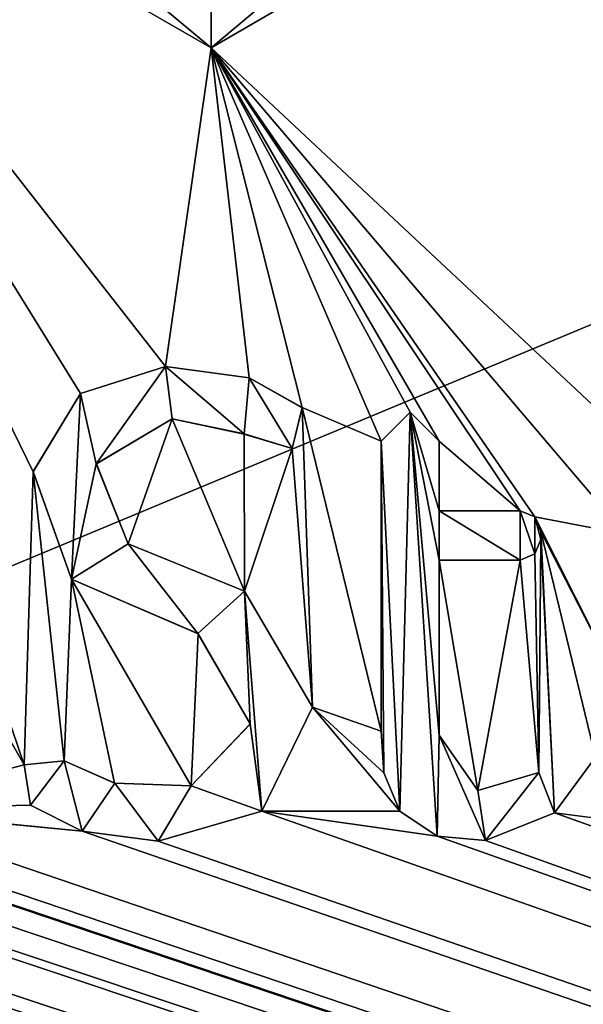
# Model space of a CAD drawing. Units: millimetres. Extents: x -161 to 152, y -210 to 10.
# Drawn here: x 73 to 75, y -70 to -65 of the extents above; entities that cross this region are included whole.
import ezdxf

# ---------------------------------------------------------------- set-up
doc = ezdxf.new("R2010")
doc.units = ezdxf.units.MM
doc.header["$LTSCALE"] = 41.718519
for name, color, linetype in [('116', 7, 'CONTINUOUS'), ('19', 7, 'CONTINUOUS'), ('20', 7, 'CONTINUOUS'), ('3', 7, 'CONTINUOUS'), ('43', 7, 'CONTINUOUS'), ('5', 7, 'CONTINUOUS'), ('51', 7, 'CONTINUOUS'), ('52', 7, 'CONTINUOUS'), ('53', 7, 'CONTINUOUS'), ('54', 7, 'CONTINUOUS'), ('55', 7, 'CONTINUOUS'), ('56', 7, 'CONTINUOUS'), ('57', 7, 'CONTINUOUS'), ('58', 7, 'CONTINUOUS'), ('59', 7, 'CONTINUOUS'), ('60', 7, 'CONTINUOUS')]:
    doc.layers.add(name, color=color, linetype=linetype)

msp = doc.modelspace()

# ---------------------------------------------------------------- linework, layer by layer
at = {"layer": '116', "color": 252, "linetype": 'Continuous', "true_color": 0x888888}
for points in [[(70.9608, -63.8783, 23.85), (73.5242, -65.3528, 23.85), (71.4278, -63.6073, 23.85), (70.9608, -63.8783, 23.85)], [(73.5242, -65.3528, 23.85), (73.5236, -64.8129, 23.85), (71.4278, -63.6073, 23.85), (73.5242, -65.3528, 23.85)], [(73.5242, -65.3528, 23.85), (75.615, -63.5993, 23.85), (73.5236, -64.8129, 23.85), (73.5242, -65.3528, 23.85)], [(73.5242, -65.3528, 23.85), (76.0835, -63.8676, 23.85), (75.615, -63.5993, 23.85), (73.5242, -65.3528, 23.85)], [(73.3059, -66.8776, 23.85), (72.8987, -67.007, 23.85), (72.9743, -67.344, 23.85), (73.3059, -66.8776, 23.85)], [(73.3059, -66.8776, 23.85), (72.9743, -67.344, 23.85), (73.3375, -67.1286, 23.85), (73.3059, -66.8776, 23.85)], [(73.3059, -66.8776, 23.85), (73.3375, -67.1286, 23.85), (73.6828, -67.2008, 23.85), (73.3059, -66.8776, 23.85)], [(73.3059, -66.8776, 23.85), (73.6828, -67.2008, 23.85), (73.7071, -66.9328, 23.85), (73.3059, -66.8776, 23.85)], [(73.6828, -67.2008, 23.85), (73.9123, -67.2706, 23.85), (73.7071, -66.9328, 23.85), (73.6828, -67.2008, 23.85)], [(73.9123, -67.2706, 23.85), (73.9606, -67.0751, 23.85), (73.7071, -66.9328, 23.85), (73.9123, -67.2706, 23.85)], [(72.8987, -67.007, 23.85), (72.6723, -67.3812, 23.85), (72.8548, -67.8954, 23.85), (72.8987, -67.007, 23.85)], [(72.8987, -67.007, 23.85), (72.8548, -67.8954, 23.85), (72.9743, -67.344, 23.85), (72.8987, -67.007, 23.85)], [(74.4778, -67.0971, 23.85), (74.3391, -67.2357, 23.85), (74.4287, -69.0063, 23.85), (74.4778, -67.0971, 23.85)], [(74.4778, -67.0971, 23.85), (74.4287, -69.0063, 23.85), (74.6069, -69.1258, 23.85), (74.4778, -67.0971, 23.85)], [(74.6165, -67.2357, 23.85), (74.4778, -67.0971, 23.85), (74.6165, -67.5686, 23.85), (74.6165, -67.2357, 23.85)], [(74.6165, -67.5686, 23.85), (74.4778, -67.0971, 23.85), (74.6165, -67.8041, 23.85), (74.6165, -67.5686, 23.85)], [(74.6165, -67.8041, 23.85), (74.4778, -67.0971, 23.85), (74.6165, -68.6426, 23.85), (74.6165, -67.8041, 23.85)], [(74.6165, -68.6426, 23.85), (74.4778, -67.0971, 23.85), (74.6069, -69.1258, 23.85), (74.6165, -68.6426, 23.85)], [(74.3391, -67.2357, 23.85), (74.3391, -68.6228, 23.85), (74.351, -68.8221, 23.85), (74.3391, -67.2357, 23.85)], [(74.3391, -67.2357, 23.85), (74.351, -68.8221, 23.85), (74.4287, -69.0063, 23.85), (74.3391, -67.2357, 23.85)], [(72.8548, -67.8954, 23.85), (73.1266, -67.7264, 23.85), (72.9743, -67.344, 23.85), (72.8548, -67.8954, 23.85)], [(75.0049, -67.5686, 23.85), (74.6165, -67.5686, 23.85), (75.0049, -67.8041, 23.85), (75.0049, -67.5686, 23.85)], [(75.0049, -67.8041, 23.85), (74.6165, -67.5686, 23.85), (74.6165, -67.8041, 23.85), (75.0049, -67.8041, 23.85)], [(75.0745, -67.5976, 23.85), (75.0049, -67.5686, 23.85), (75.0745, -67.7751, 23.85), (75.0745, -67.5976, 23.85)], [(75.0049, -67.5686, 23.85), (75.0049, -67.8041, 23.85), (75.0745, -67.7751, 23.85), (75.0049, -67.5686, 23.85)], [(75.1035, -67.6673, 23.85), (75.0745, -67.5976, 23.85), (75.1035, -67.7055, 23.85), (75.1035, -67.6673, 23.85)], [(75.1035, -67.7055, 23.85), (75.0745, -67.5976, 23.85), (75.0745, -67.7751, 23.85), (75.1035, -67.7055, 23.85)], [(72.8548, -67.8954, 23.85), (73.461, -68.1566, 23.85), (73.1266, -67.7264, 23.85), (72.8548, -67.8954, 23.85)], [(73.461, -68.1566, 23.85), (73.6846, -67.9535, 23.85), (73.1266, -67.7264, 23.85), (73.461, -68.1566, 23.85)], [(73.461, -68.1566, 23.85), (73.7113, -68.5889, 23.85), (73.6846, -67.9535, 23.85), (73.461, -68.1566, 23.85)], [(73.7113, -68.5889, 23.85), (73.7677, -69.0069, 23.85), (73.6846, -67.9535, 23.85), (73.7113, -68.5889, 23.85)], [(73.7677, -69.0069, 23.85), (74.0092, -68.5089, 23.85), (73.6846, -67.9535, 23.85), (73.7677, -69.0069, 23.85)], [(73.7113, -68.5889, 23.85), (73.4293, -68.885, 23.85), (73.7677, -69.0069, 23.85), (73.7113, -68.5889, 23.85)], [(74.6165, -68.6426, 23.85), (74.6069, -69.1258, 23.85), (74.8385, -69.1473, 23.85), (74.6165, -68.6426, 23.85)], [(74.6165, -68.6426, 23.85), (74.8385, -69.1473, 23.85), (74.8013, -68.908, 23.85), (74.6165, -68.6426, 23.85)], [(72.8207, -68.7658, 23.85), (72.6284, -68.7846, 23.85), (72.6598, -68.9777, 23.85), (72.8207, -68.7658, 23.85)], [(72.8207, -68.7658, 23.85), (72.6598, -68.9777, 23.85), (72.9063, -69.1013, 23.85), (72.8207, -68.7658, 23.85)], [(73.0622, -68.8726, 23.85), (72.8207, -68.7658, 23.85), (72.9063, -69.1013, 23.85), (73.0622, -68.8726, 23.85)], [(74.8385, -69.1473, 23.85), (75.0941, -68.8218, 23.85), (74.8013, -68.908, 23.85), (74.8385, -69.1473, 23.85)], [(74.8385, -69.1473, 23.85), (75.1686, -69.014, 23.85), (75.0941, -68.8218, 23.85), (74.8385, -69.1473, 23.85)], [(73.0622, -68.8726, 23.85), (72.9063, -69.1013, 23.85), (73.2713, -69.1493, 23.85), (73.0622, -68.8726, 23.85)], [(73.4293, -68.885, 23.85), (73.0622, -68.8726, 23.85), (73.2713, -69.1493, 23.85), (73.4293, -68.885, 23.85)], [(73.4293, -68.885, 23.85), (73.2713, -69.1493, 23.85), (73.7677, -69.0069, 23.85), (73.4293, -68.885, 23.85)]]:
    msp.add_3dface(points, dxfattribs=at)
at = {"layer": '19', "color": 254, "linetype": 'Continuous', "true_color": 0xe6e6e6}
for points in [[(73.3052, -66.8776, 24), (72.8982, -67.0073, 24), (72.8987, -67.007, 23.85), (73.3052, -66.8776, 24)], [(73.3059, -66.8776, 23.85), (73.3052, -66.8776, 24), (72.8987, -67.007, 23.85), (73.3059, -66.8776, 23.85)], [(72.8982, -67.0073, 24), (72.6722, -67.3816, 24), (72.6723, -67.3812, 23.85), (72.8982, -67.0073, 24)], [(72.8987, -67.007, 23.85), (72.8982, -67.0073, 24), (72.6723, -67.3812, 23.85), (72.8987, -67.007, 23.85)], [(72.6723, -67.3812, 23.85), (72.6722, -67.3816, 24), (72.8548, -67.8954, 23.85), (72.6723, -67.3812, 23.85)], [(72.6722, -67.3816, 24), (72.8551, -67.8957, 24), (72.8548, -67.8954, 23.85), (72.6722, -67.3816, 24)], [(72.8548, -67.8954, 23.85), (72.8551, -67.8957, 24), (73.461, -68.1566, 23.85), (72.8548, -67.8954, 23.85)], [(72.8551, -67.8957, 24), (73.4616, -68.1569, 24), (73.461, -68.1566, 23.85), (72.8551, -67.8957, 24)], [(73.461, -68.1566, 23.85), (73.4616, -68.1569, 24), (73.7113, -68.5889, 23.85), (73.461, -68.1566, 23.85)], [(73.4616, -68.1569, 24), (73.7112, -68.5896, 24), (73.7113, -68.5889, 23.85), (73.4616, -68.1569, 24)], [(73.7112, -68.5896, 24), (73.4288, -68.8852, 24), (73.4293, -68.885, 23.85), (73.7112, -68.5896, 24)], [(73.7113, -68.5889, 23.85), (73.7112, -68.5896, 24), (73.4293, -68.885, 23.85), (73.7113, -68.5889, 23.85)], [(72.8207, -68.7658, 23.85), (72.6285, -68.7845, 24), (72.6284, -68.7846, 23.85), (72.8207, -68.7658, 23.85)], [(72.6285, -68.7845, 24), (72.6597, -68.9777, 24), (72.6284, -68.7846, 23.85), (72.6285, -68.7845, 24)], [(72.6284, -68.7846, 23.85), (72.6597, -68.9777, 24), (72.6598, -68.9777, 23.85), (72.6284, -68.7846, 23.85)], [(72.8207, -68.7658, 24), (72.6285, -68.7845, 24), (72.8207, -68.7658, 23.85), (72.8207, -68.7658, 24)], [(73.062, -68.8725, 24), (72.8207, -68.7658, 24), (72.8207, -68.7658, 23.85), (73.062, -68.8725, 24)], [(73.0622, -68.8726, 23.85), (73.062, -68.8725, 24), (72.8207, -68.7658, 23.85), (73.0622, -68.8726, 23.85)], [(73.4288, -68.8852, 24), (73.062, -68.8725, 24), (73.0622, -68.8726, 23.85), (73.4288, -68.8852, 24)], [(73.4293, -68.885, 23.85), (73.4288, -68.8852, 24), (73.0622, -68.8726, 23.85), (73.4293, -68.885, 23.85)], [(72.6597, -68.9777, 24), (72.9062, -69.1013, 24), (72.6598, -68.9777, 23.85), (72.6597, -68.9777, 24)], [(72.6598, -68.9777, 23.85), (72.9062, -69.1013, 24), (72.9063, -69.1013, 23.85), (72.6598, -68.9777, 23.85)], [(72.9062, -69.1013, 24), (73.2713, -69.1493, 24), (72.9063, -69.1013, 23.85), (72.9062, -69.1013, 24)], [(72.9063, -69.1013, 23.85), (73.2713, -69.1493, 24), (73.2713, -69.1493, 23.85), (72.9063, -69.1013, 23.85)]]:
    msp.add_3dface(points, dxfattribs=at)
at = {"layer": '20', "color": 254, "linetype": 'Continuous', "true_color": 0xe6e6e6}
for points in [[(73.7066, -66.9326, 24), (73.3052, -66.8776, 24), (73.3059, -66.8776, 23.85), (73.7066, -66.9326, 24)], [(73.7066, -66.9326, 24), (73.3059, -66.8776, 23.85), (73.7071, -66.9328, 23.85), (73.7066, -66.9326, 24)], [(73.9604, -67.0748, 24), (73.7066, -66.9326, 24), (73.7071, -66.9328, 23.85), (73.9604, -67.0748, 24)], [(73.9606, -67.0751, 23.85), (73.9604, -67.0748, 24), (73.7071, -66.9328, 23.85), (73.9606, -67.0751, 23.85)], [(73.9123, -67.2706, 23.85), (73.9127, -67.2704, 24), (73.9606, -67.0751, 23.85), (73.9123, -67.2706, 23.85)], [(73.9127, -67.2704, 24), (73.9604, -67.0748, 24), (73.9606, -67.0751, 23.85), (73.9127, -67.2704, 24)], [(72.9743, -67.344, 23.85), (72.9744, -67.3435, 24), (73.3375, -67.1286, 23.85), (72.9743, -67.344, 23.85)], [(72.9744, -67.3435, 24), (73.338, -67.1286, 24), (73.3375, -67.1286, 23.85), (72.9744, -67.3435, 24)], [(73.3375, -67.1286, 23.85), (73.338, -67.1286, 24), (73.6828, -67.2008, 23.85), (73.3375, -67.1286, 23.85)], [(73.338, -67.1286, 24), (73.6832, -67.201, 24), (73.6828, -67.2008, 23.85), (73.338, -67.1286, 24)], [(73.6828, -67.2008, 23.85), (73.6832, -67.201, 24), (73.9123, -67.2706, 23.85), (73.6828, -67.2008, 23.85)], [(73.6832, -67.201, 24), (73.9127, -67.2704, 24), (73.9123, -67.2706, 23.85), (73.6832, -67.201, 24)], [(73.1262, -67.7262, 24), (72.9744, -67.3435, 24), (72.9743, -67.344, 23.85), (73.1262, -67.7262, 24)], [(73.1266, -67.7264, 23.85), (73.1262, -67.7262, 24), (72.9743, -67.344, 23.85), (73.1266, -67.7264, 23.85)], [(73.6842, -67.9533, 24), (73.1262, -67.7262, 24), (73.1266, -67.7264, 23.85), (73.6842, -67.9533, 24)], [(73.6846, -67.9535, 23.85), (73.6842, -67.9533, 24), (73.1266, -67.7264, 23.85), (73.6846, -67.9535, 23.85)], [(74.0092, -68.5086, 24), (73.6842, -67.9533, 24), (73.6846, -67.9535, 23.85), (74.0092, -68.5086, 24)], [(74.0092, -68.5089, 23.85), (74.0092, -68.5086, 24), (73.6846, -67.9535, 23.85), (74.0092, -68.5089, 23.85)], [(73.7677, -69.0069, 23.85), (73.7678, -69.0068, 24), (74.0092, -68.5089, 23.85), (73.7677, -69.0069, 23.85)], [(73.7678, -69.0068, 24), (74.0092, -68.5086, 24), (74.0092, -68.5089, 23.85), (73.7678, -69.0068, 24)], [(73.2713, -69.1493, 24), (73.7678, -69.0068, 24), (73.2713, -69.1493, 23.85), (73.2713, -69.1493, 24)], [(73.2713, -69.1493, 23.85), (73.7678, -69.0068, 24), (73.7677, -69.0069, 23.85), (73.2713, -69.1493, 23.85)]]:
    msp.add_3dface(points, dxfattribs=at)
at = {"layer": '3', "color": 254, "linetype": 'Continuous', "true_color": 0xe6e6e6}
for points in [[(131.5, -89.3, -24), (21, -89.3, -24), (131.5, -43.3, -24), (131.5, -89.3, -24)], [(131.5, -43.3, -24), (21, -89.3, -24), (21, -43.7, -24), (131.5, -43.3, -24)]]:
    msp.add_3dface(points, dxfattribs=at)
at = {"layer": '43', "color": 254, "linetype": 'Continuous', "true_color": 0xe6e6e6}
for points in [[(70.9608, -63.8783, 24), (73.5242, -65.3528, 24), (70.9608, -63.8783, 23.85), (70.9608, -63.8783, 24)], [(70.9608, -63.8783, 23.85), (73.5242, -65.3528, 24), (73.5242, -65.3528, 23.85), (70.9608, -63.8783, 23.85)], [(73.5242, -65.3528, 24), (76.0835, -63.8676, 24), (73.5242, -65.3528, 23.85), (73.5242, -65.3528, 24)], [(73.5242, -65.3528, 23.85), (76.0835, -63.8676, 24), (76.0835, -63.8676, 23.85), (73.5242, -65.3528, 23.85)]]:
    msp.add_3dface(points, dxfattribs=at)
at = {"layer": '5', "color": 254, "linetype": 'Continuous', "true_color": 0xe6e6e6}
for points in [[(-132.5, -89.3, 24), (131.5, -89.3, 24), (-132.5, -43.3, 24), (-132.5, -89.3, 24)], [(-132.5, -43.3, 24), (131.5, -89.3, 24), (65.8486, -69.1, 24), (-132.5, -43.3, 24)], [(72.8982, -67.0073, 24), (73.3052, -66.8776, 24), (70.9608, -63.8783, 24), (72.8982, -67.0073, 24)], [(70.9608, -63.8783, 24), (73.3052, -66.8776, 24), (73.5242, -65.3528, 24), (70.9608, -63.8783, 24)], [(72.6722, -67.3816, 24), (72.8982, -67.0073, 24), (70.9608, -63.8783, 24), (72.6722, -67.3816, 24)], [(72.6285, -68.7845, 24), (72.6722, -67.3816, 24), (70.9608, -63.8783, 24), (72.6285, -68.7845, 24)], [(72.6285, -68.7845, 24), (70.9608, -63.8783, 24), (71.5648, -66.9256, 24), (72.6285, -68.7845, 24)], [(76.0835, -63.8676, 24), (73.5242, -65.3528, 24), (75.8747, -67.5514, 24), (76.0835, -63.8676, 24)], [(73.3052, -66.8776, 24), (73.7066, -66.9326, 24), (73.5242, -65.3528, 24), (73.3052, -66.8776, 24)], [(73.7066, -66.9326, 24), (73.9604, -67.0748, 24), (73.5242, -65.3528, 24), (73.7066, -66.9326, 24)], [(73.5242, -65.3528, 24), (73.9604, -67.0748, 24), (74.3391, -67.2357, 24), (73.5242, -65.3528, 24)], [(74.6165, -67.2357, 24), (73.5242, -65.3528, 24), (74.4778, -67.0971, 24), (74.6165, -67.2357, 24)], [(73.5242, -65.3528, 24), (74.6165, -67.2357, 24), (75.0049, -67.5686, 24), (73.5242, -65.3528, 24)], [(74.4778, -67.0971, 24), (73.5242, -65.3528, 24), (74.3391, -67.2357, 24), (74.4778, -67.0971, 24)], [(75.0745, -67.5976, 24), (73.5242, -65.3528, 24), (75.0049, -67.5686, 24), (75.0745, -67.5976, 24)], [(73.5242, -65.3528, 24), (75.0745, -67.5976, 24), (75.5078, -67.6802, 24), (73.5242, -65.3528, 24)], [(75.8747, -67.5514, 24), (73.5242, -65.3528, 24), (75.5078, -67.6802, 24), (75.8747, -67.5514, 24)], [(72.6285, -68.7845, 24), (71.5648, -66.9256, 24), (71.8116, -68.9965, 24), (72.6285, -68.7845, 24)], [(73.9127, -67.2704, 24), (74.0092, -68.5086, 24), (73.9604, -67.0748, 24), (73.9127, -67.2704, 24)], [(73.9604, -67.0748, 24), (74.0092, -68.5086, 24), (74.3391, -68.6228, 24), (73.9604, -67.0748, 24)], [(74.3391, -67.2357, 24), (73.9604, -67.0748, 24), (74.3391, -68.6228, 24), (74.3391, -67.2357, 24)], [(72.9744, -67.3435, 24), (73.1262, -67.7262, 24), (73.338, -67.1286, 24), (72.9744, -67.3435, 24)], [(73.1262, -67.7262, 24), (73.6842, -67.9533, 24), (73.338, -67.1286, 24), (73.1262, -67.7262, 24)], [(73.338, -67.1286, 24), (73.6842, -67.9533, 24), (73.6832, -67.201, 24), (73.338, -67.1286, 24)], [(73.6832, -67.201, 24), (73.6842, -67.9533, 24), (73.9127, -67.2704, 24), (73.6832, -67.201, 24)], [(75.0049, -67.5686, 24), (74.6165, -67.2357, 24), (74.6165, -67.5686, 24), (75.0049, -67.5686, 24)], [(73.6842, -67.9533, 24), (74.0092, -68.5086, 24), (73.9127, -67.2704, 24), (73.6842, -67.9533, 24)], [(72.8207, -68.7658, 24), (72.6722, -67.3816, 24), (72.6285, -68.7845, 24), (72.8207, -68.7658, 24)], [(72.8551, -67.8957, 24), (72.6722, -67.3816, 24), (72.8207, -68.7658, 24), (72.8551, -67.8957, 24)], [(75.0745, -67.5976, 24), (75.1035, -67.6673, 24), (75.4647, -68.3704, 24), (75.0745, -67.5976, 24)], [(75.5078, -67.6802, 24), (75.0745, -67.5976, 24), (75.4647, -68.3704, 24), (75.5078, -67.6802, 24)], [(75.1035, -67.7055, 24), (75.1686, -69.014, 24), (75.1035, -67.6673, 24), (75.1035, -67.7055, 24)], [(75.1035, -67.6673, 24), (75.1686, -69.014, 24), (75.3657, -68.7483, 24), (75.1035, -67.6673, 24)], [(75.4647, -68.3704, 24), (75.1035, -67.6673, 24), (75.3657, -68.7483, 24), (75.4647, -68.3704, 24)], [(75.0745, -67.7751, 24), (75.0941, -68.8218, 24), (75.1035, -67.7055, 24), (75.0745, -67.7751, 24)], [(75.0941, -68.8218, 24), (75.1686, -69.014, 24), (75.1035, -67.7055, 24), (75.0941, -68.8218, 24)], [(74.6165, -68.6426, 24), (74.8013, -68.908, 24), (74.6165, -67.8041, 24), (74.6165, -68.6426, 24)], [(74.6165, -67.8041, 24), (74.8013, -68.908, 24), (75.0049, -67.8041, 24), (74.6165, -67.8041, 24)], [(74.8013, -68.908, 24), (75.0941, -68.8218, 24), (75.0049, -67.8041, 24), (74.8013, -68.908, 24)], [(75.0049, -67.8041, 24), (75.0941, -68.8218, 24), (75.0745, -67.7751, 24), (75.0049, -67.8041, 24)], [(73.062, -68.8725, 24), (72.8551, -67.8957, 24), (72.8207, -68.7658, 24), (73.062, -68.8725, 24)], [(73.4616, -68.1569, 24), (72.8551, -67.8957, 24), (73.4288, -68.8852, 24), (73.4616, -68.1569, 24)], [(73.4288, -68.8852, 24), (72.8551, -67.8957, 24), (73.062, -68.8725, 24), (73.4288, -68.8852, 24)], [(73.7112, -68.5896, 24), (73.4616, -68.1569, 24), (73.4288, -68.8852, 24), (73.7112, -68.5896, 24)], [(74.0092, -68.5086, 24), (73.7678, -69.0068, 24), (74.4287, -69.0063, 24), (74.0092, -68.5086, 24)], [(74.3391, -68.6228, 24), (74.0092, -68.5086, 24), (74.351, -68.8221, 24), (74.3391, -68.6228, 24)], [(74.351, -68.8221, 24), (74.0092, -68.5086, 24), (74.4287, -69.0063, 24), (74.351, -68.8221, 24)], [(75.3657, -68.7483, 24), (75.1686, -69.014, 24), (75.5728, -69.0659, 24), (75.3657, -68.7483, 24)], [(72.6597, -68.9777, 24), (72.6285, -68.7845, 24), (71.8116, -68.9965, 24), (72.6597, -68.9777, 24)], [(71.7466, -69.1119, 24), (131.5, -89.3, 24), (71.8116, -68.9965, 24), (71.7466, -69.1119, 24)], [(72.9062, -69.1013, 24), (72.6597, -68.9777, 24), (71.8116, -68.9965, 24), (72.9062, -69.1013, 24)], [(131.5, -89.3, 24), (72.9062, -69.1013, 24), (71.8116, -68.9965, 24), (131.5, -89.3, 24)], [(66.0083, -69.071, 24), (131.5, -89.3, 24), (66.0373, -69.0014, 24), (66.0083, -69.071, 24)], [(131.5, -89.3, 24), (66.7474, -69.085, 24), (66.0373, -69.0014, 24), (131.5, -89.3, 24)], [(67.6941, -69.088, 24), (131.5, -89.3, 24), (67.7475, -69.0014, 24), (67.6941, -69.088, 24)], [(131.5, -89.3, 24), (68.483, -69.0783, 24), (67.7475, -69.0014, 24), (131.5, -89.3, 24)], [(69.0626, -69.1266, 24), (131.5, -89.3, 24), (69.3078, -69.0248, 24), (69.0626, -69.1266, 24)], [(131.5, -89.3, 24), (69.8665, -69.0659, 24), (69.3078, -69.0248, 24), (131.5, -89.3, 24)], [(70.8389, -69.094, 24), (131.5, -89.3, 24), (70.9039, -69.0014, 24), (70.8389, -69.094, 24)], [(131.5, -89.3, 24), (71.4064, -69.0658, 24), (70.9039, -69.0014, 24), (131.5, -89.3, 24)], [(73.2713, -69.1493, 24), (131.5, -89.3, 24), (73.7678, -69.0068, 24), (73.2713, -69.1493, 24)], [(74.4287, -69.0063, 24), (73.7678, -69.0068, 24), (74.6069, -69.1258, 24), (74.4287, -69.0063, 24)], [(73.7678, -69.0068, 24), (131.5, -89.3, 24), (74.6069, -69.1258, 24), (73.7678, -69.0068, 24)], [(74.8385, -69.1473, 24), (131.5, -89.3, 24), (75.1686, -69.014, 24), (74.8385, -69.1473, 24)], [(75.1686, -69.014, 24), (131.5, -89.3, 24), (75.5728, -69.0659, 24), (75.1686, -69.014, 24)], [(65.9386, -69.1, 24), (131.5, -89.3, 24), (66.0083, -69.071, 24), (65.9386, -69.1, 24)], [(66.7474, -69.085, 24), (131.5, -89.3, 24), (67.1279, -69.1407, 24), (66.7474, -69.085, 24)], [(67.5933, -69.1014, 24), (131.5, -89.3, 24), (67.6941, -69.088, 24), (67.5933, -69.1014, 24)], [(68.483, -69.0783, 24), (131.5, -89.3, 24), (68.7049, -69.1403, 24), (68.483, -69.0783, 24)], [(69.8665, -69.0659, 24), (131.5, -89.3, 24), (70.2549, -69.1206, 24), (69.8665, -69.0659, 24)], [(71.4064, -69.0658, 24), (131.5, -89.3, 24), (71.5859, -69.1214, 24), (71.4064, -69.0658, 24)], [(65.8486, -69.1, 24), (131.5, -89.3, 24), (65.9386, -69.1, 24), (65.8486, -69.1, 24)], [(67.1279, -69.1407, 24), (131.5, -89.3, 24), (67.5933, -69.1014, 24), (67.1279, -69.1407, 24)], [(68.7049, -69.1403, 24), (131.5, -89.3, 24), (69.0626, -69.1266, 24), (68.7049, -69.1403, 24)], [(70.2549, -69.1206, 24), (131.5, -89.3, 24), (70.7308, -69.0995, 24), (70.2549, -69.1206, 24)], [(70.7308, -69.0995, 24), (131.5, -89.3, 24), (70.8389, -69.094, 24), (70.7308, -69.0995, 24)], [(71.5859, -69.1214, 24), (131.5, -89.3, 24), (71.7466, -69.1119, 24), (71.5859, -69.1214, 24)], [(72.9062, -69.1013, 24), (131.5, -89.3, 24), (73.2713, -69.1493, 24), (72.9062, -69.1013, 24)], [(74.6069, -69.1258, 24), (131.5, -89.3, 24), (74.8385, -69.1473, 24), (74.6069, -69.1258, 24)]]:
    msp.add_3dface(points, dxfattribs=at)
at = {"layer": '51', "color": 254, "linetype": 'Continuous', "true_color": 0xe6e6e6}
for points in [[(74.4778, -67.0971, 24), (74.3391, -67.2357, 24), (74.4778, -67.0971, 23.85), (74.4778, -67.0971, 24)], [(74.4778, -67.0971, 23.85), (74.3391, -67.2357, 24), (74.3391, -67.2357, 23.85), (74.4778, -67.0971, 23.85)], [(74.6165, -67.2357, 24), (74.4778, -67.0971, 24), (74.6165, -67.2357, 23.85), (74.6165, -67.2357, 24)], [(74.6165, -67.2357, 23.85), (74.4778, -67.0971, 24), (74.4778, -67.0971, 23.85), (74.6165, -67.2357, 23.85)]]:
    msp.add_3dface(points, dxfattribs=at)
at = {"layer": '52', "color": 254, "linetype": 'Continuous', "true_color": 0xe6e6e6}
for points in [[(74.6165, -67.5686, 24), (74.6165, -67.2357, 24), (74.6165, -67.5686, 23.85), (74.6165, -67.5686, 24)], [(74.6165, -67.2357, 24), (74.6165, -67.2357, 23.85), (74.6165, -67.5686, 23.85), (74.6165, -67.2357, 24)]]:
    msp.add_3dface(points, dxfattribs=at)
at = {"layer": '53', "color": 254, "linetype": 'Continuous', "true_color": 0xe6e6e6}
for points in [[(75.0049, -67.5686, 24), (74.6165, -67.5686, 24), (75.0049, -67.5686, 23.85), (75.0049, -67.5686, 24)], [(74.6165, -67.5686, 24), (74.6165, -67.5686, 23.85), (75.0049, -67.5686, 23.85), (74.6165, -67.5686, 24)]]:
    msp.add_3dface(points, dxfattribs=at)
at = {"layer": '54', "color": 254, "linetype": 'Continuous', "true_color": 0xe6e6e6}
for points in [[(75.0745, -67.5976, 24), (75.0049, -67.5686, 24), (75.0745, -67.5976, 23.85), (75.0745, -67.5976, 24)], [(75.0049, -67.5686, 24), (75.0049, -67.5686, 23.85), (75.0745, -67.5976, 23.85), (75.0049, -67.5686, 24)], [(75.1035, -67.6673, 24), (75.0745, -67.5976, 24), (75.1035, -67.6673, 23.85), (75.1035, -67.6673, 24)], [(75.1035, -67.6673, 23.85), (75.0745, -67.5976, 24), (75.0745, -67.5976, 23.85), (75.1035, -67.6673, 23.85)]]:
    msp.add_3dface(points, dxfattribs=at)
at = {"layer": '55', "color": 254, "linetype": 'Continuous', "true_color": 0xe6e6e6}
for points in [[(75.1035, -67.7055, 24), (75.1035, -67.6673, 24), (75.1035, -67.6673, 23.85), (75.1035, -67.7055, 24)], [(75.1035, -67.7055, 24), (75.1035, -67.6673, 23.85), (75.1035, -67.7055, 23.85), (75.1035, -67.7055, 24)]]:
    msp.add_3dface(points, dxfattribs=at)
at = {"layer": '56', "color": 254, "linetype": 'Continuous', "true_color": 0xe6e6e6}
for points in [[(75.0745, -67.7751, 24), (75.1035, -67.7055, 24), (75.0745, -67.7751, 23.85), (75.0745, -67.7751, 24)], [(75.1035, -67.7055, 24), (75.1035, -67.7055, 23.85), (75.0745, -67.7751, 23.85), (75.1035, -67.7055, 24)], [(75.0049, -67.8041, 24), (75.0745, -67.7751, 24), (75.0049, -67.8041, 23.85), (75.0049, -67.8041, 24)], [(75.0049, -67.8041, 23.85), (75.0745, -67.7751, 24), (75.0745, -67.7751, 23.85), (75.0049, -67.8041, 23.85)]]:
    msp.add_3dface(points, dxfattribs=at)
at = {"layer": '57', "color": 254, "linetype": 'Continuous', "true_color": 0xe6e6e6}
for points in [[(74.6165, -67.8041, 24), (75.0049, -67.8041, 24), (74.6165, -67.8041, 23.85), (74.6165, -67.8041, 24)], [(75.0049, -67.8041, 24), (75.0049, -67.8041, 23.85), (74.6165, -67.8041, 23.85), (75.0049, -67.8041, 24)]]:
    msp.add_3dface(points, dxfattribs=at)
at = {"layer": '58', "color": 254, "linetype": 'Continuous', "true_color": 0xe6e6e6}
for points in [[(74.6165, -68.6426, 24), (74.6165, -67.8041, 24), (74.6165, -68.6426, 23.85), (74.6165, -68.6426, 24)], [(74.6165, -67.8041, 24), (74.6165, -67.8041, 23.85), (74.6165, -68.6426, 23.85), (74.6165, -67.8041, 24)]]:
    msp.add_3dface(points, dxfattribs=at)
at = {"layer": '59', "color": 254, "linetype": 'Continuous', "true_color": 0xe6e6e6}
for points in [[(74.3391, -68.6228, 24), (74.351, -68.8221, 24), (74.3391, -68.6228, 23.85), (74.3391, -68.6228, 24)], [(74.3391, -68.6228, 23.85), (74.351, -68.8221, 24), (74.351, -68.8221, 23.85), (74.3391, -68.6228, 23.85)], [(74.8013, -68.908, 24), (74.6165, -68.6426, 24), (74.8013, -68.908, 23.85), (74.8013, -68.908, 24)], [(74.6165, -68.6426, 24), (74.6165, -68.6426, 23.85), (74.8013, -68.908, 23.85), (74.6165, -68.6426, 24)], [(74.351, -68.8221, 24), (74.4287, -69.0063, 24), (74.351, -68.8221, 23.85), (74.351, -68.8221, 24)], [(74.351, -68.8221, 23.85), (74.4287, -69.0063, 24), (74.4287, -69.0063, 23.85), (74.351, -68.8221, 23.85)], [(75.0941, -68.8218, 24), (74.8013, -68.908, 24), (75.0941, -68.8218, 23.85), (75.0941, -68.8218, 24)], [(75.0941, -68.8218, 23.85), (74.8013, -68.908, 24), (74.8013, -68.908, 23.85), (75.0941, -68.8218, 23.85)], [(75.1686, -69.014, 24), (75.0941, -68.8218, 24), (75.1686, -69.014, 23.85), (75.1686, -69.014, 24)], [(75.1686, -69.014, 23.85), (75.0941, -68.8218, 24), (75.0941, -68.8218, 23.85), (75.1686, -69.014, 23.85)], [(74.4287, -69.0063, 24), (74.6069, -69.1258, 24), (74.4287, -69.0063, 23.85), (74.4287, -69.0063, 24)], [(74.4287, -69.0063, 23.85), (74.6069, -69.1258, 24), (74.6069, -69.1258, 23.85), (74.4287, -69.0063, 23.85)], [(74.8385, -69.1473, 24), (75.1686, -69.014, 24), (74.8385, -69.1473, 23.85), (74.8385, -69.1473, 24)], [(74.8385, -69.1473, 23.85), (75.1686, -69.014, 24), (75.1686, -69.014, 23.85), (74.8385, -69.1473, 23.85)], [(74.6069, -69.1258, 24), (74.8385, -69.1473, 24), (74.6069, -69.1258, 23.85), (74.6069, -69.1258, 24)], [(74.6069, -69.1258, 23.85), (74.8385, -69.1473, 24), (74.8385, -69.1473, 23.85), (74.6069, -69.1258, 23.85)]]:
    msp.add_3dface(points, dxfattribs=at)
at = {"layer": '60', "color": 254, "linetype": 'Continuous', "true_color": 0xe6e6e6}
for points in [[(74.3391, -67.2357, 24), (74.3391, -68.6228, 24), (74.3391, -67.2357, 23.85), (74.3391, -67.2357, 24)], [(74.3391, -67.2357, 23.85), (74.3391, -68.6228, 24), (74.3391, -68.6228, 23.85), (74.3391, -67.2357, 23.85)]]:
    msp.add_3dface(points, dxfattribs=at)

doc.saveas('drawing.dxf')
